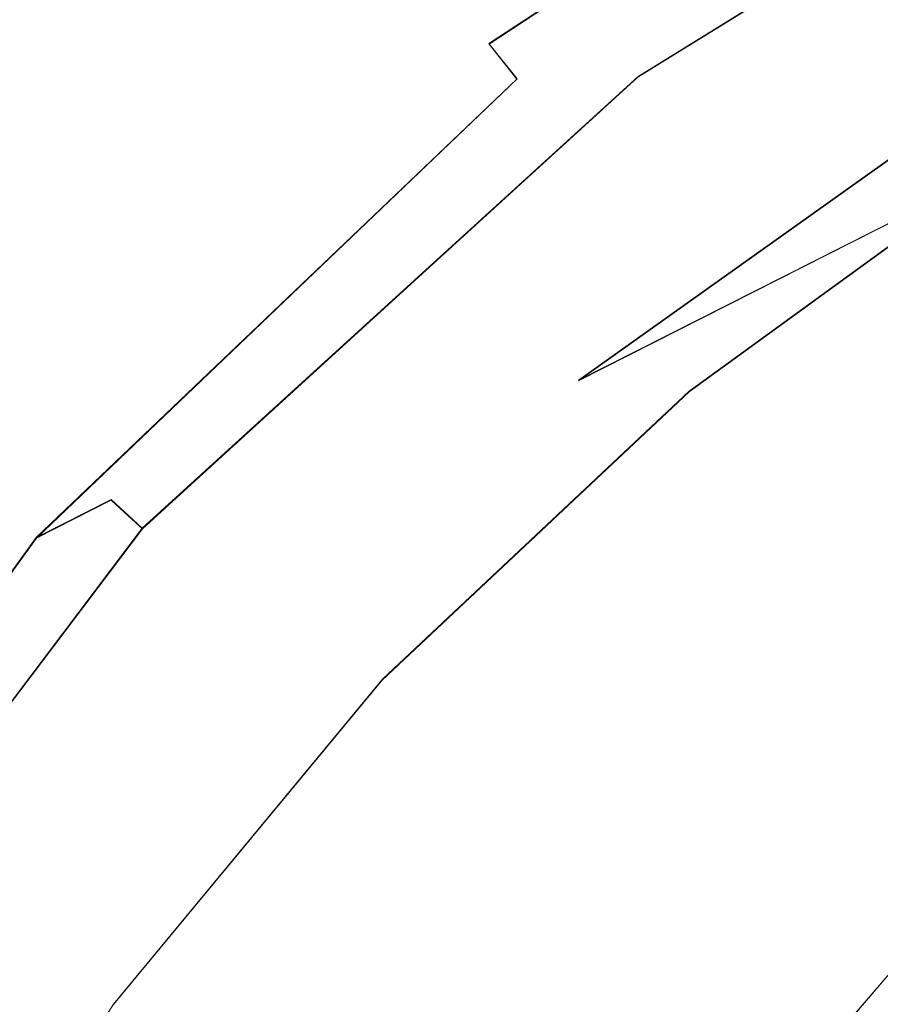
# Model space of a CAD drawing. Extents: x 0 to 560, y -500 to 0.
# Drawn here: x 272 to 287, y -217 to -200 of the extents above; entities that cross this region are included whole.
import ezdxf

# ---------------------------------------------------------------- set-up
doc = ezdxf.new("R2010")
doc.units = 0
doc.header["$LTSCALE"] = 500
doc.header["$MEASUREMENT"] = 0
for name, color, linetype in [('DEANTE_CHROM', 7, 'Continuous'), ('DEANTE_GRANIT', 7, 'Continuous'), ('DWXOUTLINES', 7, 'Continuous')]:
    doc.layers.add(name, color=color, linetype=linetype)

msp = doc.modelspace()

# ---------------------------------------------------------------- linework, layer by layer
at = {"layer": 'DEANTE_CHROM', "lineweight": 15}
for points, invisible_edges in [([(283.702, -206.138, -197.53), (283.702, -206.138, -196.53), (289.524, -201.909, -196.53), (289.524, -201.909, -197.53)], 5), ([(290.1, -213.58, -197.53), (283.702, -206.138, -197.53), (289.524, -201.909, -197.53), (293.844, -210.803, -197.53)], 15), ([(290.1, -213.58, -196.53), (293.844, -210.803, -196.53), (289.524, -201.909, -196.53), (283.702, -206.138, -196.53)], 15), ([(278.457, -211.064, -197.53), (278.457, -211.064, -196.53), (283.702, -206.138, -196.53), (283.702, -206.138, -197.53)], 4), ([(286.647, -216.709, -197.53), (278.457, -211.064, -197.53), (283.702, -206.138, -197.53), (290.1, -213.58, -197.53)], 15), ([(286.647, -216.709, -196.53), (290.1, -213.58, -196.53), (283.702, -206.138, -196.53), (278.457, -211.064, -196.53)], 15), ([(273.87, -216.608, -197.53), (273.87, -216.608, -196.53), (278.457, -211.064, -196.53), (278.457, -211.064, -197.53)], 5), ([(283.518, -220.162, -196.53), (286.647, -216.709, -196.53), (278.457, -211.064, -196.53), (273.87, -216.608, -196.53)], 15), ([(283.518, -220.162, -197.53), (273.87, -216.608, -197.53), (278.457, -211.064, -197.53), (286.647, -216.709, -197.53)], 15), ([(287.249, -217.311, -196.635), (290.641, -214.238, -196.635), (290.1, -213.58, -196.53), (286.647, -216.709, -196.53)], 15), ([(290.486, -214.05, -197.605), (287.077, -217.139, -197.605), (286.647, -216.709, -197.53), (290.1, -213.58, -197.53)], 15)]:
    msp.add_3dface(points, dxfattribs=dict(at, invisible_edges=invisible_edges))
at = {"layer": 'DEANTE_GRANIT', "lineweight": 15}
for points, invisible_edges in [([(274.241, -201.544, -204.34), (269.559, -206.021, -204.34), (138.808, -59.277, -195.747), (274.241, -201.544, -204.34)], 15), ([(274.241, -201.544, -204.34), (138.808, -59.277, -195.747), (176.594, -59.324, -196.797), (274.241, -201.544, -204.34)], 15), ([(278.277, -197.686, -204.34), (274.241, -201.544, -204.34), (176.594, -59.324, -196.797), (278.277, -197.686, -204.34)], 15), ([(271.112, -217.982, -194.94), (273.809, -213.785, -194.94), (90.356, -59.458, -184.439), (59.246, -77.38, -183.794)], 15), ([(275.098, -212.433, -194.94), (128.517, -59.564, -185.712), (90.356, -59.458, -184.439), (275.098, -212.433, -194.94)], 15), ([(275.098, -212.433, -194.94), (90.356, -59.458, -184.439), (273.809, -213.785, -194.94), (275.098, -212.433, -194.94)], 15), ([(279.837, -207.463, -194.94), (139.1, -59.586, -186.006), (128.517, -59.564, -185.712), (279.837, -207.463, -194.94)], 15), ([(279.837, -207.463, -194.94), (128.517, -59.564, -185.712), (275.098, -212.433, -194.94), (279.837, -207.463, -194.94)], 15), ([(285.111, -203.129, -194.94), (176.844, -59.664, -187.056), (139.1, -59.586, -186.006), (285.111, -203.129, -194.94)], 15), ([(285.111, -203.129, -194.94), (139.1, -59.586, -186.006), (281.556, -205.66, -194.94), (285.111, -203.129, -194.94)], 15), ([(281.556, -205.66, -194.94), (139.1, -59.586, -186.006), (279.837, -207.463, -194.94), (281.556, -205.66, -194.94)], 15), ([(285.111, -203.129, -194.94), (195.215, -59.702, -187.567), (176.844, -59.664, -187.056), (285.111, -203.129, -194.94)], 15), ([(285.111, -203.129, -194.94), (290.701, -199.148, -194.94), (209.178, -59.719, -187.832), (195.215, -59.702, -187.567)], 15), ([(289.869, -193.875, -205.704), (280.284, -200.202, -205.704), (279.69, -199.457, -204.996), (289.417, -193.035, -204.996)], 15), ([(290.229, -194.544, -206.617), (280.757, -200.796, -206.617), (280.284, -200.202, -205.704), (289.869, -193.875, -205.704)], 9), ([(292.38, -194.365, -208.384), (282.578, -200.434, -208.384), (290.557, -195.133, -207.683), (292.38, -194.365, -208.384)], 15), ([(292.563, -194.733, -209.03), (282.826, -200.762, -209.03), (282.578, -200.434, -208.384), (292.38, -194.365, -208.384)], 15), ([(282.393, -200.188, -207.683), (280.757, -200.796, -206.617), (290.229, -194.544, -206.617), (282.393, -200.188, -207.683)], 15), ([(290.557, -195.133, -207.683), (282.578, -200.434, -208.384), (282.393, -200.188, -207.683), (290.229, -194.544, -206.617)], 15), ([(292.563, -194.733, -209.03), (297.594, -211.088, -209.03), (282.826, -200.762, -209.03), (292.563, -194.733, -209.03)], 11), ([(279.008, -198.602, -204.533), (274.241, -201.544, -204.34), (278.277, -197.686, -204.34), (279.008, -198.602, -204.533)], 15), ([(279.69, -199.457, -204.996), (271.265, -207.512, -204.996), (270.441, -206.792, -204.533), (279.008, -198.602, -204.533)], 15), ([(279.008, -198.602, -204.533), (270.441, -206.792, -204.533), (274.241, -201.544, -204.34), (279.008, -198.602, -204.533)], 15), ([(290.757, -199.246, -194.958), (290.701, -199.148, -194.94), (285.111, -203.129, -194.94), (290.757, -199.246, -194.958)], 15), ([(281.699, -205.825, -195.002), (290.81, -199.338, -195.002), (290.757, -199.246, -194.958), (281.63, -205.745, -194.958)], 15), ([(290.757, -199.246, -194.958), (285.111, -203.129, -194.94), (281.63, -205.745, -194.958), (290.757, -199.246, -194.958)], 15), ([(281.76, -205.896, -195.068), (290.857, -199.418, -195.068), (290.81, -199.338, -195.002), (281.699, -205.825, -195.002)], 15), ([(280.284, -200.202, -205.704), (271.983, -208.139, -205.704), (271.265, -207.512, -204.996), (279.69, -199.457, -204.996)], 15), ([(281.81, -205.953, -195.153), (290.895, -199.484, -195.153), (290.857, -199.418, -195.068), (281.76, -205.896, -195.068)], 13), ([(291.727, -200.925, -197.53), (290.895, -199.484, -195.153), (281.81, -205.953, -195.153), (291.727, -200.925, -197.53)], 9), ([(282.393, -200.188, -207.683), (282.578, -200.434, -208.384), (281.172, -201.301, -207.683), (280.757, -200.796, -206.617)], 15), ([(280.757, -200.796, -206.617), (272.555, -208.639, -206.617), (271.983, -208.139, -205.704), (280.284, -200.202, -205.704)], 15), ([(282.578, -200.434, -208.384), (274.059, -208.201, -208.384), (281.172, -201.301, -207.683), (282.578, -200.434, -208.384)], 15), ([(282.826, -200.762, -209.03), (274.362, -208.478, -209.03), (274.059, -208.201, -208.384), (282.578, -200.434, -208.384)], 15), ([(273.831, -207.993, -207.683), (272.555, -208.639, -206.617), (280.757, -200.796, -206.617), (273.831, -207.993, -207.683)], 13), ([(281.172, -201.301, -207.683), (274.059, -208.201, -208.384), (273.831, -207.993, -207.683), (280.757, -200.796, -206.617)], 15), ([(282.826, -200.762, -209.03), (297.594, -211.088, -209.03), (288.22, -218.282, -209.03), (274.362, -208.478, -209.03)], 5), ([(291.727, -200.925, -197.53), (281.81, -205.953, -195.153), (279.922, -209.984, -197.53), (291.727, -200.925, -197.53)], 15), ([(292.921, -206.48, -197.53), (291.727, -200.925, -197.53), (279.922, -209.984, -197.53), (284.661, -212.874, -197.53)], 15), ([(270.441, -206.792, -204.533), (269.559, -206.021, -204.34), (274.241, -201.544, -204.34), (270.441, -206.792, -204.533)], 15), ([(281.63, -205.745, -194.958), (285.111, -203.129, -194.94), (281.556, -205.66, -194.94), (281.63, -205.745, -194.958)], 15), ([(281.63, -205.745, -194.958), (281.556, -205.66, -194.94), (279.837, -207.463, -194.94), (281.63, -205.745, -194.958)], 15), ([(273.981, -213.92, -195.002), (281.699, -205.825, -195.002), (281.63, -205.745, -194.958), (273.898, -213.855, -194.958)], 15), ([(281.63, -205.745, -194.958), (279.837, -207.463, -194.94), (273.898, -213.855, -194.958), (281.63, -205.745, -194.958)], 15), ([(274.054, -213.978, -195.068), (281.76, -205.896, -195.068), (281.699, -205.825, -195.002), (273.981, -213.92, -195.002)], 15), ([(278.925, -208.979, -195.153), (281.76, -205.896, -195.068), (274.054, -213.978, -195.068), (278.925, -208.979, -195.153)], 15), ([(279.922, -209.984, -197.53), (281.81, -205.953, -195.153), (281.76, -205.896, -195.068), (278.925, -208.979, -195.153)], 15), ([(285.446, -213.699, -197.661), (293.523, -207.447, -197.661), (292.921, -206.48, -197.53), (284.661, -212.874, -197.53)], 15), ([(273.898, -213.855, -194.958), (279.837, -207.463, -194.94), (275.098, -212.433, -194.94), (273.898, -213.855, -194.958)], 15), ([(286.189, -214.481, -198.049), (294.094, -208.362, -198.049), (293.523, -207.447, -197.661), (285.446, -213.699, -197.661)], 15), ([(273.831, -207.993, -207.683), (273.035, -209.048, -207.683), (272.555, -208.639, -206.617), (273.831, -207.993, -207.683)], 11), ([(274.059, -208.201, -208.384), (273.035, -209.048, -207.683), (273.831, -207.993, -207.683), (274.059, -208.201, -208.384)], 11), ([(272.555, -208.639, -206.617), (265.884, -217.82, -206.617), (265.232, -217.43, -205.704), (271.983, -208.139, -205.704)], 15), ([(274.059, -208.201, -208.384), (267.111, -217.401, -208.384), (273.035, -209.048, -207.683), (274.059, -208.201, -208.384)], 15), ([(274.362, -208.478, -209.03), (267.461, -217.617, -209.03), (267.111, -217.401, -208.384), (274.059, -208.201, -208.384)], 7), ([(286.852, -215.179, -198.672), (294.603, -209.179, -198.672), (294.094, -208.362, -198.049), (286.189, -214.481, -198.049)], 15), ([(274.362, -208.478, -209.03), (288.22, -218.282, -209.03), (281.026, -227.656, -209.03), (267.461, -217.617, -209.03)], 5), ([(266.85, -217.239, -207.683), (265.884, -217.82, -206.617), (272.555, -208.639, -206.617), (266.85, -217.239, -207.683)], 13), ([(273.035, -209.048, -207.683), (267.111, -217.401, -208.384), (266.85, -217.239, -207.683), (272.555, -208.639, -206.617)], 15), ([(279.922, -209.984, -197.53), (278.925, -208.979, -195.153), (274.054, -213.978, -195.068), (274.114, -214.025, -195.153)], 15), ([(287.4, -215.755, -199.498), (295.023, -209.854, -199.498), (294.603, -209.179, -198.672), (286.852, -215.179, -198.672)], 15), ([(279.922, -209.984, -197.53), (269.59, -221.064, -195.153), (270.864, -221.788, -197.53), (279.922, -209.984, -197.53)], 13), ([(279.922, -209.984, -197.53), (274.114, -214.025, -195.153), (269.59, -221.064, -195.153), (279.922, -209.984, -197.53)], 15), ([(279.922, -209.984, -197.53), (270.864, -221.788, -197.53), (284.661, -212.874, -197.53), (279.922, -209.984, -197.53)], 15), ([(273.898, -213.855, -194.958), (275.098, -212.433, -194.94), (273.809, -213.785, -194.94), (273.898, -213.855, -194.958)], 15), ([(284.661, -212.874, -197.53), (270.864, -221.788, -197.53), (277.858, -220.799, -197.53), (284.661, -212.874, -197.53)], 15), ([(278.793, -221.449, -197.661), (285.446, -213.699, -197.661), (284.661, -212.874, -197.53), (277.858, -220.799, -197.53)], 15), ([(273.898, -213.855, -194.958), (273.809, -213.785, -194.94), (271.112, -217.982, -194.94), (273.898, -213.855, -194.958)], 15), ([(279.678, -222.066, -198.049), (286.189, -214.481, -198.049), (285.446, -213.699, -197.661), (278.793, -221.449, -197.661)], 15), ([(273.898, -213.855, -194.958), (271.112, -217.982, -194.94), (267.84, -223.281, -194.958), (273.898, -213.855, -194.958)], 15), ([(267.934, -223.329, -195.002), (273.981, -213.92, -195.002), (273.898, -213.855, -194.958), (267.84, -223.281, -194.958)], 15), ([(268.017, -223.372, -195.068), (274.054, -213.978, -195.068), (273.981, -213.92, -195.002), (267.934, -223.329, -195.002)], 15), ([(269.59, -221.064, -195.153), (274.054, -213.978, -195.068), (268.017, -223.372, -195.068), (269.59, -221.064, -195.153)], 15), ([(274.114, -214.025, -195.153), (274.054, -213.978, -195.068), (269.59, -221.064, -195.153), (274.114, -214.025, -195.153)], 15), ([(280.468, -222.615, -198.672), (286.852, -215.179, -198.672), (286.189, -214.481, -198.049), (279.678, -222.066, -198.049)], 15), ([(281.121, -223.07, -199.498), (287.4, -215.755, -199.498), (286.852, -215.179, -198.672), (280.468, -222.615, -198.672)], 15), ([(281.602, -223.405, -200.483), (287.804, -216.18, -200.483), (287.4, -215.755, -199.498), (281.121, -223.07, -199.498)], 11), ([(287.275, -217.325, -201.576), (287.804, -216.18, -200.483), (281.602, -223.405, -200.483), (287.275, -217.325, -201.576)], 15)]:
    msp.add_3dface(points, dxfattribs=dict(at, invisible_edges=invisible_edges))
at = {"layer": 'DWXOUTLINES', "color": 0, "lineweight": 15}
for p, q in [((280.28, -200.19, -205.69), (289.87, -193.86, -205.69)), ((282.83, -200.75, -209.02), (292.56, -194.72, -209.02)), ((281.81, -205.94, -195.14), (290.89, -199.47, -195.14)), ((280.28, -200.19, -205.69), (280.76, -200.79, -206.61)), ((272.55, -208.63, -206.61), (280.76, -200.79, -206.61)), ((274.36, -208.47, -209.02), (282.83, -200.75, -209.02)), ((281.81, -205.94, -195.14), (291.73, -200.92, -197.52)), ((289.52, -201.9, -197.52), (283.7, -206.13, -197.52)), ((289.52, -201.9, -196.52), (283.7, -206.13, -196.52)), ((278.46, -211.05, -197.52), (283.7, -206.13, -197.52)), ((278.46, -211.05, -196.52), (283.7, -206.13, -196.52)), ((272.55, -208.63, -206.61), (273.83, -207.98, -207.67)), ((273.83, -207.98, -207.67), (274.36, -208.47, -209.02)), ((267.46, -217.61, -209.02), (274.36, -208.47, -209.02)), ((265.88, -217.81, -206.61), (272.55, -208.63, -206.61)), ((278.46, -211.05, -196.52), (273.87, -216.6, -196.52)), ((278.46, -211.05, -197.52), (273.87, -216.6, -197.52)), ((278.46, -211.05, -196.52), (278.46, -211.05, -197.52)), ((281.12, -223.06, -199.49), (287.4, -215.75, -199.49)), ((273.87, -216.6, -197.52), (270.01, -222.67, -197.52)), ((273.87, -216.6, -196.52), (270.01, -222.67, -196.52))]:
    msp.add_line(p, q, dxfattribs=at)

doc.saveas('drawing.dxf')
